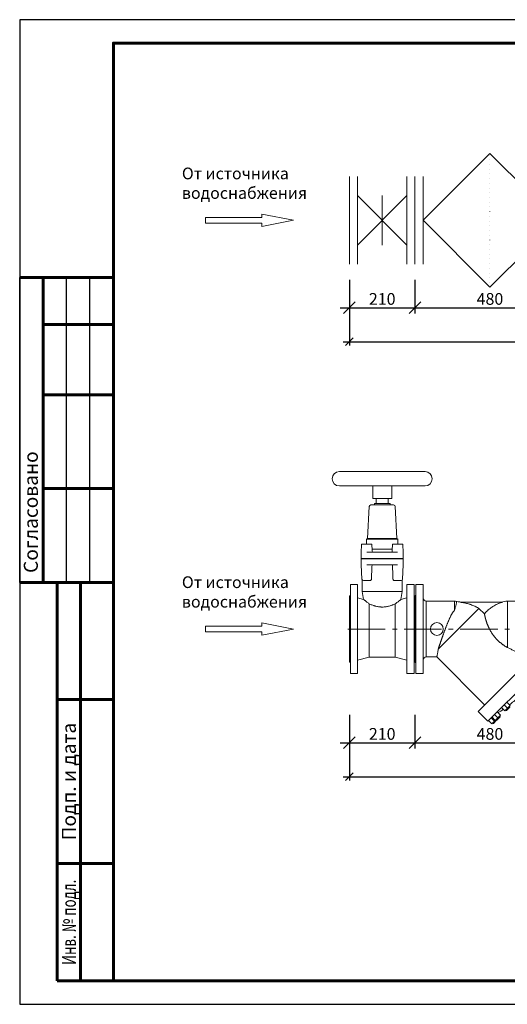
# Model space of a CAD drawing. Units: millimetres. Extents: x 38761 to 84593, y -70383 to -54764.
# Drawn here: x 71141 to 72702, y -62070 to -58920 of the extents above; entities that cross this region are included whole.
import ezdxf
from ezdxf.enums import TextEntityAlignment as Align

# ---------------------------------------------------------------- set-up
doc = ezdxf.new("R2010")
doc.units = ezdxf.units.MM
for name, pattern in [('ACAD_ISO07W100', [3, 0, -3]), ('CNS_SOLID', [0]), ('GOST2.303 6', [12, 8, -1.5, 1, -1.5])]:
    doc.linetypes.add(name, pattern=pattern)
doc.layers.get('0').update_dxf_attribs({"lineweight": 13})
doc.layers.get('Defpoints').update_dxf_attribs({"lineweight": 13})
doc.layers.add('_U+0421_U+043B_U+043E_U+0439 1', color=7, linetype='Continuous')
doc.layers.add('vis', color=7, linetype='CNS_SOLID', lineweight=13)
doc.layers.add('ВК_Размеры', color=7, linetype='Continuous', lineweight=13)
doc.styles.get("Standard").update_dxf_attribs({"font": 'isocpeur.ttf', "width": 0.85})
doc.styles.add('ГОСТ 2.304', font='CS_Gost2304.shx')
doc.dimstyles.new('СПДС', dxfattribs={"dimscale": 25, "dimtxt": 2.5, "dimasz": 2.5, "dimexe": 1.25, "dimexo": 0.625, "dimtad": 1, "dimdec": 0, "dimtxsty": 'ГОСТ 2.304', "dimblk": 'OBLIQUE', "dimcen": 2.5, "dimdle": 2, "dimadec": 3, "dimazin": 2, "dimtfac": 0.75, "dimtdec": 0, "dimtmove": 1, "dimatfit": 3, "dimfxl": 1, "dimtolj": 1, "dimarcsym": 1})

# ---------------------------------------------------------------- blocks, each defined once
blk = doc.blocks.new('ФМФ 150')
at = {"layer": 'vis', "lineweight": -2}
for p, q in [((-18171.2, 28654.1), (-18194.2, 28654.1)), ((-18194.2, 28369.1), (-18194.2, 28654.1)), ((-18171.2, 28369.1), (-18171.2, 28654.1)), ((-17720.2, 28654.1), (-17743.2, 28654.1)), ((-17743.2, 28369.1), (-17743.2, 28654.1)), ((-17720.2, 28369.1), (-17720.2, 28654.1)), ((-18194.2, 28619.6), (-18197.2, 28617.9)), ((-18197.2, 28405.3), (-18197.2, 28617.9)), ((-17717.2, 28617.9), (-17720.2, 28619.6)), ((-17717.2, 28405.3), (-17717.2, 28617.9)), ((-18071.2, 28601.1), (-18161.2, 28601.1)), ((-18161.2, 28422.1), (-18161.2, 28601.1)), ((-18122.9, 28447.1), (-17992.6, 28577.5)), ((-18071.2, 28570.8), (-18071.2, 28601.1)), ((-17917.7, 28597.1), (-18050.6, 28597.1)), ((-17974.8, 28559.7), (-17992.6, 28577.5)), ((-17753.2, 28601.1), (-17901.2, 28601.1)), ((-17901.2, 28452.3), (-17901.2, 28601.1)), ((-17753.2, 28422.1), (-17753.2, 28601.1)), ((-18161.2, 28422.1), (-18127.3, 28422.1)), ((-18127.3, 28422.1), (-17974.3, 28269.1)), ((-17995.2, 28248.2), (-17812, 28431.3)), ((-17836, 28422.1), (-17821.3, 28422.1)), ((-17828.6, 28414.7), (-17836, 28422.1)), ((-17794.3, 28422.1), (-17753.2, 28422.1)), ((-17776.3, 28404.1), (-17794.3, 28422.1)), ((-18197.2, 28405.3), (-18194.2, 28403.6)), ((-17963.7, 28216.7), (-17776.3, 28404.1)), ((-17787.3, 28372.2), (-17797.7, 28382.7)), ((-17767.6, 28391.9), (-17795.8, 28363.7)), ((-17768.9, 28387.5), (-17791.4, 28365)), ((-17778.8, 28380.7), (-17789.3, 28391.2)), ((-17776.1, 28383.4), (-17786.6, 28393.9)), ((-17768.9, 28386.8), (-17779.5, 28376.2)), ((-17767.6, 28391.9), (-17778.1, 28402.4)), ((-17768.9, 28387.5), (-17770.4, 28389.1)), ((-17768.9, 28386.8), (-17768.9, 28387.5)), ((-17720.2, 28403.6), (-17717.2, 28405.3)), ((-18194.2, 28369.1), (-18171.2, 28369.1)), ((-17817.8, 28341.7), (-17828.3, 28352.2)), ((-17809.3, 28350.2), (-17826.3, 28333.2)), ((-17809.3, 28350.2), (-17819.8, 28360.6)), ((-17795.8, 28363.7), (-17806.2, 28374.2)), ((-17792.9, 28366.6), (-17791.4, 28365)), ((-17791.4, 28365), (-17790.7, 28365)), ((-17780.1, 28375.6), (-17790.7, 28365)), ((-17780.1, 28376.3), (-17781.6, 28377.9)), ((-17780.1, 28375.6), (-17780.1, 28376.3)), ((-17780.1, 28376.2), (-17779.5, 28376.2)), ((-17743.2, 28369.1), (-17720.2, 28369.1)), ((-17851, 28308.5), (-17861.5, 28318.9)), ((-17826.3, 28333.2), (-17836.8, 28343.7)), ((-17823.5, 28336), (-17821.9, 28334.5)), ((-17810.6, 28345.8), (-17821.9, 28334.5)), ((-17821.9, 28334.5), (-17821.2, 28334.5)), ((-17810.6, 28345.1), (-17821.2, 28334.5)), ((-17810.6, 28345.8), (-17812.2, 28347.3)), ((-17810.6, 28345.1), (-17810.6, 28345.8)), ((-17868, 28291.5), (-17878.5, 28301.9)), ((-17859.5, 28300), (-17870, 28310.4)), ((-17851, 28308.5), (-17868, 28291.5)), ((-17867.3, 28292.2), (-17859.4, 28284.3)), ((-17865.2, 28294.3), (-17863.6, 28292.8)), ((-17852.3, 28304.1), (-17863.6, 28292.8)), ((-17863.6, 28292.8), (-17862.9, 28292.8)), ((-17852.3, 28303.4), (-17862.9, 28292.8)), ((-17859.4, 28284.3), (-17843.8, 28299.8)), ((-17852.3, 28304.1), (-17853.9, 28305.6)), ((-17852.3, 28303.4), (-17852.3, 28304.1)), ((-17850.9, 28306.9), (-17851.8, 28307.7)), ((-17840, 28317.8), (-17850.9, 28306.9)), ((-17844.5, 28300.5), (-17850.9, 28306.9)), ((-17838.2, 28278.6), (-17849.2, 28289.6)), ((-17843.8, 28299.8), (-17847.3, 28303.3)), ((-17840.7, 28304.4), (-17847, 28310.8)), ((-17829.3, 28287.4), (-17847, 28269.8)), ((-17839.3, 28305.8), (-17845.7, 28312.1)), ((-17833.7, 28311.4), (-17844.5, 28300.5)), ((-17841.7, 28299.8), (-17843.8, 28299.8)), ((-17829.3, 28287.4), (-17840.3, 28298.5)), ((-17833.7, 28311.4), (-17840.1, 28317.7)), ((-17833.7, 28311.4), (-17840, 28317.8)), ((-17909.7, 28249.8), (-17920.2, 28260.2)), ((-17901.3, 28258.2), (-17911.7, 28268.7)), ((-17892.8, 28266.7), (-17909.7, 28249.8)), ((-17894, 28262.4), (-17905.4, 28251)), ((-17894, 28261.6), (-17904.6, 28251)), ((-17892.8, 28266.7), (-17903.2, 28277.2)), ((-17894, 28262.4), (-17895.6, 28263.9)), ((-17894, 28261.6), (-17894, 28262.4)), ((-17859.4, 28284.3), (-17859.4, 28282.1)), ((-17847, 28269.8), (-17858, 28280.8)), ((-17995.2, 28248.2), (-17963.7, 28216.7)), ((-17943, 28216.5), (-17953.4, 28227)), ((-17923.3, 28236.2), (-17951.5, 28208)), ((-17940.3, 28219.2), (-17950.7, 28229.7)), ((-17924.6, 28231.8), (-17947.1, 28209.3)), ((-17931.8, 28227.7), (-17942.3, 28238.2)), ((-17924.6, 28231.1), (-17935.2, 28220.5)), ((-17923.3, 28236.2), (-17933.8, 28246.7)), ((-17924.6, 28231.8), (-17926.1, 28233.4)), ((-17924.6, 28231.1), (-17924.6, 28231.8)), ((-17906.9, 28252.6), (-17905.4, 28251)), ((-17905.4, 28251), (-17904.6, 28251)), ((-17951.5, 28208), (-17961.9, 28218.5)), ((-17948.6, 28210.9), (-17947.1, 28209.3)), ((-17947.1, 28209.3), (-17946.4, 28209.3)), ((-17935.8, 28219.9), (-17946.4, 28209.3)), ((-17937.4, 28222.1), (-17935.9, 28220.5)), ((-17935.9, 28220.5), (-17935.2, 28220.5)), ((-17935.8, 28219.9), (-17935.8, 28220.5))]:
    blk.add_line(p, q, dxfattribs=at)
for points in [[(-18122.9, 28447.1), (-18122.8, 28447.6), (-18122.5, 28448.5), (-18122.1, 28449.5), (-18122, 28450), (-18121.8, 28450.5), (-18121.5, 28451.5), (-18121.1, 28452.5), (-18120.8, 28453.5), (-18120.4, 28454.6), (-18120.1, 28455.6), (-18119.9, 28456.1), (-18119.7, 28456.7), (-18119.4, 28457.7), (-18119, 28458.8), (-18118.6, 28459.9), (-18118.3, 28461), (-18117.9, 28462.1), (-18117.7, 28462.7), (-18117.5, 28463.3), (-18117.1, 28464.4), (-18116.7, 28465.6), (-18116.5, 28466.1), (-18116.3, 28466.7), (-18115.9, 28467.9), (-18115.5, 28469), (-18115.3, 28469.6), (-18115.1, 28470.2), (-18114.7, 28471.4), (-18114.3, 28472.6), (-18113.9, 28473.8), (-18113.5, 28475), (-18113, 28476.3), (-18112.8, 28476.9), (-18112.6, 28477.5), (-18112.2, 28478.7), (-18111.7, 28480), (-18111.3, 28481.2), (-18110.9, 28482.5), (-18110.4, 28483.7), (-18110.2, 28484.4), (-18110, 28485), (-18109.5, 28486.2), (-18109.1, 28487.5), (-18108.6, 28488.8), (-18108.2, 28490.1), (-18107.7, 28491.4), (-18107.5, 28492), (-18107.3, 28492.6), (-18106.8, 28493.9), (-18106.3, 28495.2), (-18105.9, 28496.5), (-18105.4, 28497.8), (-18104.9, 28499.1), (-18104.7, 28499.8), (-18104.4, 28500.4), (-18104, 28501.7), (-18103.5, 28503.1), (-18103, 28504.4), (-18102.5, 28505.7), (-18102, 28507), (-18101.8, 28507.6), (-18101.5, 28508.3), (-18101, 28509.6), (-18100.5, 28510.9), (-18100.3, 28511.6), (-18100, 28512.2), (-18099.6, 28513.5), (-18099.1, 28514.9), (-18098.8, 28515.5), (-18098.6, 28516.2), (-18098, 28517.5), (-18097.5, 28518.8), (-18097, 28520.1), (-18096.5, 28521.4), (-18096, 28522.7), (-18095.8, 28523.3), (-18095.5, 28524), (-18095, 28525.3), (-18094.5, 28526.6), (-18094, 28527.8), (-18093.4, 28529.1), (-18092.9, 28530.4), (-18092.7, 28531), (-18092.4, 28531.7), (-18091.9, 28532.9), (-18091.4, 28534.2), (-18090.8, 28535.4), (-18090.3, 28536.7), (-18089.8, 28537.9), (-18089.5, 28538.5), (-18089.2, 28539.2), (-18088.7, 28540.4), (-18088.2, 28541.6), (-18087.6, 28542.8), (-18087.1, 28544), (-18086.5, 28545.2), (-18086.3, 28545.8), (-18086, 28546.4), (-18085.4, 28547.6), (-18084.9, 28548.8), (-18084.3, 28549.9), (-18083.8, 28551.1), (-18083.2, 28552.2), (-18082.9, 28552.8), (-18082.6, 28553.4), (-18082.1, 28554.4), (-18081.5, 28555.5), (-18081.2, 28556), (-18081, 28556.5), (-18080.4, 28557.6), (-18079.9, 28558.5), (-18079.6, 28559), (-18079.3, 28559.5), (-18078.8, 28560.4), (-18078.2, 28561.3), (-18077.7, 28562.2), (-18077.2, 28563.1), (-18076.6, 28563.9), (-18076.4, 28564.3), (-18076.1, 28564.7), (-18075.6, 28565.4), (-18075, 28566.2), (-18074.5, 28566.9), (-18073.9, 28567.7), (-18073.3, 28568.4), (-18073, 28568.7), (-18072.7, 28569.1), (-18072.1, 28569.8), (-18071.5, 28570.5), (-18071.2, 28570.8)], [(-18071.2, 28570.8), (-18070.7, 28572.2), (-18069.8, 28575), (-18068.9, 28577.7), (-18068.5, 28579), (-18068.2, 28580.2), (-18067.5, 28582.6), (-18066.8, 28584.9), (-18066.3, 28587), (-18065.8, 28589), (-18065.4, 28590.8), (-18065.2, 28591.6), (-18065, 28592.4), (-18064.7, 28593.9), (-18064.5, 28595.2), (-18064.3, 28596.3), (-18064.1, 28597.2), (-18064, 28598), (-18063.9, 28598.3), (-18063.9, 28598.6), (-18063.8, 28599), (-18063.8, 28599.2), (-18063.8, 28599.2)], [(-17992.6, 28577.5), (-17994, 28578.3), (-17997, 28579.9), (-17999.9, 28581.5), (-18001.4, 28582.2), (-18002.8, 28582.9), (-18005.9, 28584.3), (-18009, 28585.7), (-18012.2, 28587.1), (-18015.5, 28588.3), (-18018.8, 28589.6), (-18020.5, 28590.1), (-18022.2, 28590.7), (-18025.6, 28591.8), (-18029, 28592.7), (-18032.4, 28593.6), (-18035.7, 28594.5), (-18039.1, 28595.2), (-18040.8, 28595.5), (-18042.4, 28595.8), (-18045.7, 28596.4), (-18048.9, 28596.9), (-18050.6, 28597.1)], [(-17917.7, 28597.1), (-17919.6, 28596.6), (-17923.2, 28595.5), (-17926.6, 28594.3), (-17928.4, 28593.7), (-17930.2, 28593), (-17933.7, 28591.5), (-17937.3, 28589.8), (-17940.8, 28588.1), (-17944.3, 28586.1), (-17947.6, 28584.1), (-17949.3, 28583), (-17950.9, 28582), (-17954, 28579.7), (-17957, 28577.5), (-17959.8, 28575.2), (-17962.7, 28572.7), (-17965.5, 28570), (-17966.9, 28568.6), (-17968.3, 28567.2), (-17971, 28564.3), (-17973.6, 28561.3), (-17974.8, 28559.7)], [(-17974.8, 28559.7), (-17974.8, 28559.6), (-17974.7, 28559.2), (-17974.6, 28558.9), (-17974.6, 28558.7), (-17974.6, 28558.5), (-17974.5, 28558), (-17974.4, 28557.6), (-17974.3, 28557.1), (-17974.2, 28556.5), (-17974.1, 28556), (-17974, 28555.7), (-17974, 28555.4), (-17973.8, 28554.8), (-17973.7, 28554.1), (-17973.6, 28553.4), (-17973.4, 28552.7), (-17973.2, 28552), (-17973.2, 28551.7), (-17973.1, 28551.3), (-17972.9, 28550.5), (-17972.7, 28549.7), (-17972.6, 28549.3), (-17972.5, 28548.9), (-17972.3, 28548.1), (-17972.1, 28547.2), (-17972, 28546.8), (-17971.9, 28546.3), (-17971.7, 28545.4), (-17971.4, 28544.5), (-17971.2, 28543.5), (-17970.9, 28542.6), (-17970.6, 28541.6), (-17970.5, 28541.1), (-17970.3, 28540.6), (-17970, 28539.6), (-17969.7, 28538.5), (-17969.4, 28537.5), (-17969.1, 28536.4), (-17968.7, 28535.4), (-17968.5, 28534.8), (-17968.4, 28534.3), (-17968, 28533.1), (-17967.6, 28532), (-17967.2, 28530.9), (-17966.8, 28529.7), (-17966.4, 28528.6), (-17966.2, 28528), (-17965.9, 28527.4), (-17965.5, 28526.2), (-17965, 28525), (-17964.5, 28523.8), (-17964, 28522.6), (-17963.5, 28521.4), (-17963.2, 28520.7), (-17963, 28520.1), (-17962.4, 28518.9), (-17961.8, 28517.6), (-17961.2, 28516.4), (-17960.6, 28515.1), (-17960, 28513.8), (-17959.7, 28513.2), (-17959.4, 28512.5), (-17958.7, 28511.3), (-17958.1, 28510), (-17957.7, 28509.3), (-17957.4, 28508.7), (-17956.7, 28507.4), (-17956, 28506.1), (-17955.6, 28505.5), (-17955.2, 28504.9), (-17954.5, 28503.6), (-17953.7, 28502.3), (-17952.9, 28501.1), (-17952.1, 28499.8), (-17951.3, 28498.6), (-17950.9, 28497.9), (-17950.5, 28497.3), (-17949.7, 28496.1), (-17948.8, 28494.8), (-17947.9, 28493.6), (-17947, 28492.4), (-17946.1, 28491.2), (-17945.7, 28490.6), (-17945.2, 28490), (-17944.3, 28488.7), (-17943.3, 28487.6), (-17942.4, 28486.4), (-17941.4, 28485.2), (-17940.4, 28484), (-17939.9, 28483.5), (-17939.4, 28482.9), (-17938.4, 28481.7), (-17937.3, 28480.6), (-17936.3, 28479.5), (-17935.2, 28478.4), (-17934.2, 28477.3), (-17933.6, 28476.7), (-17933.1, 28476.2), (-17932, 28475.1), (-17930.9, 28474.1), (-17929.8, 28473), (-17928.6, 28472), (-17927.5, 28470.9), (-17926.9, 28470.4), (-17926.4, 28469.9), (-17925.2, 28468.9), (-17924, 28468), (-17923.4, 28467.5), (-17922.9, 28467), (-17921.7, 28466), (-17920.5, 28465.1), (-17919.9, 28464.6), (-17919.3, 28464.2), (-17918.1, 28463.2), (-17916.8, 28462.3), (-17915.6, 28461.4), (-17914.4, 28460.6), (-17913.1, 28459.7), (-17912.5, 28459.3), (-17911.9, 28458.9), (-17910.7, 28458), (-17909.4, 28457.2), (-17908.1, 28456.4), (-17906.9, 28455.6), (-17905.6, 28454.9), (-17905, 28454.5), (-17904.3, 28454.1), (-17903.1, 28453.3), (-17901.8, 28452.6), (-17901.2, 28452.3)], [(-18127.3, 28422.1), (-18127.3, 28422.1), (-18127.3, 28422.3), (-18127.2, 28422.6), (-18127.2, 28422.8), (-18127.1, 28423.1), (-18127, 28423.7), (-18126.8, 28424.5), (-18126.6, 28425.5), (-18126.3, 28426.6), (-18126.1, 28427.9), (-18125.9, 28428.6), (-18125.8, 28429.3), (-18125.5, 28430.9), (-18125.1, 28432.7), (-18124.8, 28434.6), (-18124.4, 28436.6), (-18124.1, 28438.7), (-18123.9, 28439.9), (-18123.7, 28441), (-18123.4, 28443.4), (-18123.1, 28445.8), (-18122.9, 28447.1)], [(-17901.2, 28452.3), (-17898.8, 28451.1), (-17894.1, 28448.9), (-17889.3, 28446.6), (-17886.9, 28445.5), (-17884.5, 28444.3), (-17879.7, 28442.1), (-17875, 28439.9), (-17870.4, 28437.7), (-17865.9, 28435.7), (-17861.5, 28433.7), (-17859.4, 28432.7), (-17857.4, 28431.8), (-17853.5, 28430), (-17849.8, 28428.3), (-17847.9, 28427.5), (-17847.3, 28427.2), (-17846.8, 28427), (-17846.5, 28426.8), (-17846.2, 28426.7), (-17845.7, 28426.5), (-17845.2, 28426.2), (-17844.6, 28426), (-17844.1, 28425.8), (-17843.6, 28425.5), (-17843.4, 28425.4), (-17843.1, 28425.3), (-17842.6, 28425.1), (-17842.2, 28424.9), (-17841.7, 28424.7), (-17841.2, 28424.5), (-17840.8, 28424.3), (-17840.6, 28424.2), (-17840.4, 28424.1), (-17840, 28423.9), (-17839.6, 28423.7), (-17839.4, 28423.6), (-17839.2, 28423.6), (-17838.9, 28423.4), (-17838.6, 28423.3), (-17838.4, 28423.2), (-17838.2, 28423.1), (-17837.9, 28423), (-17837.7, 28422.9), (-17837.4, 28422.7), (-17837.2, 28422.6), (-17837, 28422.5), (-17836.9, 28422.5), (-17836.8, 28422.5), (-17836.6, 28422.4), (-17836.5, 28422.3), (-17836.3, 28422.2), (-17836.2, 28422.2), (-17836.1, 28422.2), (-17836.1, 28422.1), (-17836.1, 28422.1), (-17836, 28422.1), (-17836, 28422.1), (-17836, 28422.1)], [(-17812, 28431.3), (-17811.2, 28430.9), (-17809.6, 28430), (-17808, 28429.2), (-17807.3, 28428.8), (-17806.5, 28428.4), (-17805, 28427.7), (-17803.6, 28426.9), (-17802.3, 28426.2), (-17801.1, 28425.6), (-17799.9, 28425), (-17799.3, 28424.7), (-17798.8, 28424.4), (-17797.9, 28423.9), (-17797, 28423.5), (-17796.2, 28423.1), (-17795.6, 28422.8), (-17795.1, 28422.5), (-17794.9, 28422.4), (-17794.7, 28422.3), (-17794.4, 28422.2), (-17794.3, 28422.1), (-17794.3, 28422.1)], [(-17806, 28374), (-17806.1, 28373.8), (-17806.3, 28373.6), (-17806.5, 28373.3), (-17806.6, 28373.2), (-17806.7, 28373.1), (-17806.9, 28372.9), (-17807.1, 28372.7), (-17807.3, 28372.5), (-17807.5, 28372.3), (-17807.7, 28372.2), (-17807.8, 28372.1), (-17807.9, 28372), (-17808, 28371.9), (-17808.2, 28371.8), (-17808.3, 28371.7), (-17808.5, 28371.6), (-17808.6, 28371.5), (-17808.7, 28371.5), (-17808.7, 28371.5), (-17808.8, 28371.5), (-17808.9, 28371.5), (-17809, 28371.5)], [(-17836.7, 28343.6), (-17836.8, 28343.5), (-17837, 28343.3), (-17837.2, 28343.2), (-17837.3, 28343.1)], [(-17858, 28280.8), (-17857.9, 28281.2), (-17857.6, 28282), (-17857.4, 28282.8), (-17857.2, 28283.2), (-17857.1, 28283.5), (-17856.7, 28284.1), (-17856.4, 28284.8), (-17856, 28285.3), (-17855.6, 28285.8), (-17855.2, 28286.3), (-17855, 28286.6), (-17854.7, 28286.8), (-17854.2, 28287.2), (-17853.7, 28287.6), (-17853.2, 28288), (-17852.6, 28288.3), (-17851.9, 28288.6), (-17851.6, 28288.8), (-17851.2, 28289), (-17850.4, 28289.2), (-17849.6, 28289.5), (-17849.2, 28289.6)], [(-17849.2, 28289.6), (-17849.1, 28290.1), (-17848.8, 28290.9), (-17848.5, 28291.6), (-17848.4, 28292), (-17848.2, 28292.3), (-17847.9, 28293), (-17847.5, 28293.6), (-17847.2, 28294.2), (-17846.8, 28294.7), (-17846.3, 28295.2), (-17846.1, 28295.4), (-17845.9, 28295.6), (-17845.4, 28296), (-17844.9, 28296.4), (-17844.3, 28296.8), (-17843.7, 28297.2), (-17843.1, 28297.5), (-17842.7, 28297.6), (-17842.4, 28297.8), (-17841.6, 28298.1), (-17840.8, 28298.3), (-17840.3, 28298.5)], [(-17840.3, 28298.5), (-17840.4, 28298.5), (-17840.6, 28298.7), (-17840.7, 28298.8), (-17840.8, 28298.9), (-17840.8, 28299), (-17841, 28299.1), (-17841.1, 28299.2), (-17841.2, 28299.3), (-17841.3, 28299.4), (-17841.3, 28299.5), (-17841.4, 28299.5), (-17841.4, 28299.5), (-17841.5, 28299.6), (-17841.5, 28299.7), (-17841.6, 28299.7), (-17841.6, 28299.7), (-17841.7, 28299.8), (-17841.7, 28299.8), (-17841.7, 28299.8), (-17841.7, 28299.8), (-17841.7, 28299.8), (-17841.7, 28299.8)], [(-17902.7, 28277.7), (-17902.7, 28277.6), (-17902.9, 28277.4), (-17903, 28277.2), (-17903.1, 28277.1)], [(-17859.4, 28282.1), (-17859.4, 28282.1), (-17859.4, 28282.1), (-17859.4, 28282.1), (-17859.3, 28282.1), (-17859.3, 28282.1), (-17859.3, 28282.1), (-17859.3, 28282), (-17859.2, 28282), (-17859.2, 28281.9), (-17859.1, 28281.9), (-17859.1, 28281.8), (-17859, 28281.8), (-17858.9, 28281.7), (-17858.8, 28281.6), (-17858.7, 28281.5), (-17858.6, 28281.4), (-17858.5, 28281.3), (-17858.5, 28281.2), (-17858.4, 28281.1), (-17858.2, 28281), (-17858.1, 28280.9), (-17858, 28280.8)], [(-17931, 28249.4), (-17931, 28249.4), (-17931, 28249.3), (-17931.1, 28249.2), (-17931.1, 28249.1), (-17931.1, 28249), (-17931.2, 28248.9), (-17931.2, 28248.8), (-17931.3, 28248.6), (-17931.4, 28248.5), (-17931.6, 28248.3), (-17931.6, 28248.2), (-17931.7, 28248.1), (-17931.9, 28248), (-17932, 28247.8), (-17932.2, 28247.6), (-17932.4, 28247.4), (-17932.7, 28247.2), (-17932.8, 28247.1), (-17932.9, 28247), (-17933.1, 28246.8), (-17933.4, 28246.5), (-17933.5, 28246.4)]]:
    blk.add_lwpolyline(points, dxfattribs=at)
for centre in [(-18127.2, 28511.6), (-17821.2, 28511.6)]:
    blk.add_circle(centre, 20.5, dxfattribs=at)
for centre, radius, start, end in [((-18161.2, 28611.1), 10, 180, 270), ((-17753.2, 28611.1), 10, 270, 0), ((-18092.7, 28503.5), 100, 73.1694, 77.5368), ((-18071.2, 28441.3), 158, 80.3305, 87.3258), ((-17889.8, 28491.7), 110, 95.9558, 106.6168), ((-18161.2, 28412.1), 10, 90, 180), ((-17753.2, 28412.1), 10, 0, 90), ((-18120.4, 28560.9), 369, 326.0936, 329.1476), ((-18120.4, 28560.9), 369, 316.8636, 322.3177), ((-18120.4, 28560.9), 369, 307.6823, 313.1364), ((-18120.4, 28560.9), 369, 300.8524, 303.9064)]:
    blk.add_arc(centre, radius, start, end, dxfattribs=at)
blk = doc.blocks.new('_Oblique')
at = {"color": 0, "linetype": 'ByBlock', "lineweight": -2}
blk.add_line((-0.5, -0.5), (0.5, 0.5), dxfattribs=at)
blk = doc.blocks.new('*D1679')
at = {"layer": 'Defpoints', "color": 0, "lineweight": 5}
for p in [(72406.5, -61134.7), (72886.5, -61143.2), (72886.5, -61233.1)]:
    blk.add_point(p, dxfattribs=at)
at = {"layer": 'ВК_Размеры', "color": 0, "lineweight": -2}
for p, q in [((72406.5, -61144.1), (72406.5, -61251.9)), ((72886.5, -61152.5), (72886.5, -61251.9)), ((72376.5, -61233.1), (72916.5, -61233.1))]:
    blk.add_line(p, q, dxfattribs=at)
at = {"layer": 'ВК_Размеры', "color": 0, "lineweight": -2, "xscale": 37.50000000000001, "yscale": 37.50000000000001, "zscale": 37.50000000000001, "rotation": 180}
blk.add_blockref('_Oblique', (72406.5, -61233.1), dxfattribs=at)
at = {"layer": 'ВК_Размеры', "color": 0, "lineweight": -2, "xscale": 37.50000000000001, "yscale": 37.50000000000001, "zscale": 37.50000000000001}
blk.add_blockref('_Oblique', (72886.5, -61233.1), dxfattribs=at)
at = {"layer": 'ВК_Размеры', "color": 0, "lineweight": 13, "insert": (72646.5, -61205), "char_height": 37.5, "attachment_point": 5}
blk.add_mtext('\\A1;480', dxfattribs=at)
blk = doc.blocks.new('МЗВ 150')
for p, q in [((-6502.6, 29282.5), (-6228.3, 29282.5)), ((-6502.6, 29236.8), (-6228.3, 29236.8)), ((-6396, 29196), (-6396, 29236.8)), ((-6334.9, 29196), (-6334.9, 29236.8)), ((-6407.1, 29171.3), (-6412.5, 29069)), ((-6402.1, 29176), (-6365.5, 29176)), ((-6396, 29196), (-6334.9, 29196)), ((-6390.5, 29181), (-6365.5, 29181)), ((-6390.5, 29181), (-6390.5, 29176)), ((-6384.8, 29196), (-6384.8, 29181)), ((-6365.5, 29181), (-6340.5, 29181)), ((-6365.5, 29176), (-6328.8, 29176)), ((-6346.1, 29196), (-6346.1, 29181)), ((-6340.5, 29181), (-6340.5, 29176)), ((-6323.8, 29171.3), (-6318.5, 29069)), ((-6431.7, 29048.6), (-6433, 29025)), ((-6430.2, 29050), (-6415, 29050)), ((-6412.5, 29069), (-6415.5, 29066)), ((-6365.5, 29066), (-6415.5, 29066)), ((-6415.5, 29066), (-6415.5, 29050)), ((-6415, 29050), (-6399.7, 29050)), ((-6412.5, 29069), (-6365.5, 29069)), ((-6398.2, 29048.6), (-6397.3, 29032.1)), ((-6365.5, 29069), (-6318.5, 29069)), ((-6315.5, 29066), (-6365.5, 29066)), ((-6332.7, 29048.6), (-6333.6, 29032.1)), ((-6331.2, 29050), (-6316, 29050)), ((-6318.5, 29069), (-6315.5, 29066)), ((-6316, 29050), (-6300.7, 29050)), ((-6315.5, 29066), (-6315.5, 29050)), ((-6299.2, 29048.6), (-6298, 29025)), ((-6433, 29025), (-6433, 29005)), ((-6415, 29025), (-6316, 29025)), ((-6397.4, 29034), (-6365.5, 29034)), ((-6365.5, 29034), (-6333.5, 29034)), ((-6298, 29025), (-6298, 29005)), ((-6433, 29005), (-6415, 29005)), ((-6433, 29004), (-6433, 28984)), ((-6433, 29004), (-6415, 29004)), ((-6430.6, 28938.7), (-6433, 28984)), ((-6415.5, 29005), (-6415.5, 29004)), ((-6415, 29005), (-6316, 29005)), ((-6415, 29004), (-6316, 29004)), ((-6415, 28984), (-6316, 28984)), ((-6316, 29005), (-6298, 29005)), ((-6316, 29004), (-6298, 29004)), ((-6315.5, 29005), (-6315.5, 29004)), ((-6300.3, 28938.7), (-6298, 28984)), ((-6298, 29004), (-6298, 28984)), ((-6467.5, 28779), (-6467.5, 28921.5)), ((-6444.5, 28921.5), (-6467.5, 28921.5)), ((-6444.5, 28921.5), (-6444.5, 28779)), ((-6429.5, 28935.8), (-6429.5, 28899)), ((-6415, 28934), (-6425.6, 28934)), ((-6404.4, 28934), (-6415, 28934)), ((-6316, 28934), (-6326.5, 28934)), ((-6305.3, 28934), (-6316, 28934)), ((-6301.5, 28935.8), (-6301.5, 28899)), ((-6286.5, 28921.5), (-6286.5, 28779)), ((-6286.5, 28921.5), (-6263.5, 28921.5)), ((-6263.5, 28779), (-6263.5, 28921.5)), ((-6429.5, 28899), (-6365.5, 28899)), ((-6425.5, 28873.9), (-6429.5, 28899)), ((-6365.5, 28899), (-6301.5, 28899)), ((-6305.4, 28873.9), (-6301.5, 28899)), ((-6470.5, 28885), (-6470.5, 28779)), ((-6467.5, 28885), (-6470.5, 28885)), ((-6425.5, 28873.9), (-6444.5, 28879)), ((-6407.1, 28859.6), (-6407.1, 28779)), ((-6323.8, 28779), (-6323.8, 28859.6)), ((-6305.4, 28873.9), (-6286.5, 28879)), ((-6263.5, 28885), (-6260.5, 28885)), ((-6260.5, 28885), (-6260.5, 28779)), ((-6470.5, 28779), (-6470.5, 28673)), ((-6467.5, 28636.5), (-6467.5, 28779)), ((-6444.5, 28779), (-6444.5, 28636.5)), ((-6407.1, 28779), (-6407.1, 28689)), ((-6323.8, 28689), (-6323.8, 28779)), ((-6286.5, 28779), (-6286.5, 28636.5)), ((-6263.5, 28636.5), (-6263.5, 28779)), ((-6260.5, 28779), (-6260.5, 28673)), ((-6467.5, 28673), (-6470.5, 28673)), ((-6407.1, 28689), (-6444.5, 28679)), ((-6323.8, 28689), (-6407.1, 28689)), ((-6323.8, 28689), (-6286.5, 28679)), ((-6263.5, 28673), (-6260.5, 28673)), ((-6444.5, 28636.5), (-6467.5, 28636.5)), ((-6286.5, 28636.5), (-6263.5, 28636.5))]:
    blk.add_line(p, q)
for centre, radius, start, end in [((-6502.6, 29259.7), 22.9, 90, 270), ((-6228.3, 29259.7), 22.9, 270, 90), ((-6402.1, 29171), 5, 90, 177), ((-6328.8, 29171), 5, 3, 90), ((-6430.2, 29048.5), 1.5, 90, 177), ((-6399.7, 29048.5), 1.5, 3, 90), ((-6331.2, 29048.5), 1.5, 90, 177), ((-6300.7, 29048.5), 1.5, 3, 90), ((-6425.6, 28939), 5, 183, 270), ((-6305.3, 28939), 5, 270, 357)]:
    blk.add_arc(centre, radius, start, end)
for points in [[(-6397.3, 29032.1), (-6397.2, 29029.8), (-6397.1, 29027.4), (-6397, 29025)], [(-6333.9, 29025), (-6333.8, 29027.4), (-6333.7, 29029.8), (-6333.6, 29032.1)], [(-6397.9, 28984), (-6398.6, 28968.9), (-6399.3, 28953.8), (-6400, 28938.7)], [(-6331, 28938.7), (-6331.6, 28953.8), (-6332.3, 28968.9), (-6333, 28984)]]:
    blk.add_open_spline(points, degree=3)
for points, knots in [([(-6400, 28938.7), (-6400, 28938.4), (-6400, 28938.1), (-6400.2, 28937.4), (-6400.3, 28937.1), (-6400.5, 28936.5), (-6400.7, 28936.3), (-6400.9, 28935.9), (-6401, 28935.7), (-6401.2, 28935.5), (-6401.3, 28935.4), (-6401.6, 28935.1), (-6401.8, 28934.9), (-6402.3, 28934.6), (-6402.6, 28934.4), (-6403.1, 28934.2), (-6403.3, 28934.1), (-6403.9, 28934), (-6404.1, 28934), (-6404.4, 28934)], [0, 0, 0, 0, 0.000989672, 0.000989672, 0.001979343, 0.001979343, 0.002969015, 0.002969015, 0.003463851, 0.003463851, 0.003958687, 0.003958687, 0.004948358, 0.004948358, 0.00593803, 0.00593803, 0.006927701, 0.006927701, 0.007917373, 0.007917373, 0.007917373, 0.007917373]), ([(-6326.5, 28934), (-6327, 28934), (-6327.6, 28934.1), (-6328.6, 28934.5), (-6329.1, 28934.8), (-6329.7, 28935.5), (-6329.9, 28935.7), (-6330.2, 28936.1), (-6330.2, 28936.2), (-6330.4, 28936.5), (-6330.5, 28936.7), (-6330.6, 28937.1), (-6330.7, 28937.4), (-6330.9, 28938.1), (-6330.9, 28938.4), (-6331, 28938.7)], [0, 0, 0, 0, 0.001980147, 0.001980147, 0.003960294, 0.003960294, 0.004950368, 0.004950368, 0.005445404, 0.005445404, 0.005940441, 0.005940441, 0.006930515, 0.006930515, 0.007920588, 0.007920588, 0.007920588, 0.007920588]), ([(-6425.5, 28873.9), (-6425.5, 28873.9), (-6425.5, 28873.9), (-6425.4, 28873.8), (-6425.3, 28873.7), (-6424.9, 28873.5), (-6424.6, 28873.2), (-6423.9, 28872.6), (-6423.7, 28872.4), (-6423.1, 28872), (-6422.8, 28871.7), (-6421.9, 28871), (-6421.1, 28870.4), (-6419.5, 28869.1), (-6418.6, 28868.3), (-6417.1, 28867.2), (-6416.6, 28866.8), (-6415.5, 28866), (-6415, 28865.6), (-6412.2, 28863.4), (-6409.8, 28861.6), (-6407.1, 28859.6)], [0.04789478, 0.04789478, 0.04789478, 0.04789478, 0.05079788, 0.05079788, 0.05378597, 0.05378597, 0.05976216, 0.05976216, 0.06275025, 0.06275025, 0.06573835, 0.06573835, 0.07171453, 0.07171453, 0.07769072, 0.07769072, 0.08067881, 0.08067881, 0.0836669, 0.0836669, 0.09561928, 0.09561928, 0.09561928, 0.09561928]), ([(-6407.1, 28859.6), (-6404.4, 28858.3), (-6401.4, 28857.1), (-6396.7, 28855.3), (-6395.1, 28854.7), (-6392.6, 28853.8), (-6391.7, 28853.6), (-6390, 28853), (-6389.1, 28852.8), (-6384.6, 28851.6), (-6381, 28850.8), (-6375.3, 28849.9), (-6373.3, 28849.7), (-6370.4, 28849.5), (-6369.4, 28849.4), (-6367.4, 28849.4), (-6366.4, 28849.3), (-6365.5, 28849.3)], [0.00000029, 0.00000029, 0.00000029, 0.00000029, 0.01173648, 0.01173648, 0.01760457, 0.01760457, 0.02053862, 0.02053862, 0.02347267, 0.02347267, 0.03520886, 0.03520886, 0.04107696, 0.04107696, 0.044011, 0.044011, 0.04694505, 0.04694505, 0.04694505, 0.04694505]), ([(-6365.5, 28849.3), (-6361.5, 28849.3), (-6357.7, 28849.6), (-6352.9, 28850.3), (-6351.9, 28850.5), (-6350, 28850.8), (-6349.1, 28851), (-6346.3, 28851.6), (-6344.5, 28852), (-6341, 28853), (-6339.2, 28853.5), (-6336.7, 28854.4), (-6335.9, 28854.7), (-6334.2, 28855.3), (-6333.4, 28855.6), (-6329.5, 28857.1), (-6326.5, 28858.4), (-6323.8, 28859.6)], [0.04694505, 0.04694505, 0.04694505, 0.04694505, 0.05864272, 0.05864272, 0.06156713, 0.06156713, 0.06449155, 0.06449155, 0.07034038, 0.07034038, 0.07618921, 0.07618921, 0.07911363, 0.07911363, 0.08203805, 0.08203805, 0.09373571, 0.09373571, 0.09373571, 0.09373571]), ([(-6323.8, 28859.6), (-6321.1, 28861.6), (-6318.7, 28863.4), (-6315.4, 28866), (-6314.3, 28866.8), (-6312.9, 28867.9), (-6312.4, 28868.3), (-6311.5, 28869), (-6311.1, 28869.4), (-6309.8, 28870.3), (-6309.1, 28870.9), (-6308.1, 28871.7), (-6307.8, 28872), (-6307.4, 28872.3), (-6307.3, 28872.4), (-6307, 28872.6), (-6306.9, 28872.7), (-6306.3, 28873.2), (-6306, 28873.4), (-6305.5, 28873.8), (-6305.4, 28873.9), (-6305.4, 28873.9), (-6305.4, 28873.9), (-6305.4, 28873.9)], [0.0000003, 0.0000003, 0.0000003, 0.0000003, 0.01195267, 0.01195267, 0.01792886, 0.01792886, 0.02091695, 0.02091695, 0.02390504, 0.02390504, 0.02988123, 0.02988123, 0.03286932, 0.03286932, 0.03436337, 0.03436337, 0.03585742, 0.03585742, 0.0418336, 0.0418336, 0.04780979, 0.04780979, 0.04789478, 0.04789478, 0.04789478, 0.04789478])]:
    blk.add_open_spline(points, degree=3, knots=knots)
blk = doc.blocks.new('*D1680')
at = {"layer": 'Defpoints', "color": 0, "lineweight": 5}
for p in [(72196.5, -61134.7), (72406.5, -61143.2), (72406.5, -61233.1)]:
    blk.add_point(p, dxfattribs=at)
at = {"layer": 'ВК_Размеры', "color": 0, "lineweight": -2}
for p, q in [((72196.5, -61144.1), (72196.5, -61251.9)), ((72406.5, -61152.5), (72406.5, -61251.9)), ((72166.5, -61233.1), (72436.5, -61233.1))]:
    blk.add_line(p, q, dxfattribs=at)
at = {"layer": 'ВК_Размеры', "color": 0, "lineweight": -2, "xscale": 37.50000000000001, "yscale": 37.50000000000001, "zscale": 37.50000000000001, "rotation": 180}
blk.add_blockref('_Oblique', (72196.5, -61233.1), dxfattribs=at)
at = {"layer": 'ВК_Размеры', "color": 0, "lineweight": -2, "xscale": 37.50000000000001, "yscale": 37.50000000000001, "zscale": 37.50000000000001}
blk.add_blockref('_Oblique', (72406.5, -61233.1), dxfattribs=at)
at = {"layer": 'ВК_Размеры', "color": 0, "lineweight": 13, "insert": (72301.5, -61205), "char_height": 37.5, "attachment_point": 5}
blk.add_mtext('\\A1;210', dxfattribs=at)
blk = doc.blocks.new('*D1686')
at = {"layer": 'Defpoints', "color": 0, "lineweight": 5}
for p in [(72406.5, -59743.1), (72886.5, -59751.5), (72886.5, -59841.5)]:
    blk.add_point(p, dxfattribs=at)
at = {"layer": 'ВК_Размеры', "color": 0, "lineweight": -2}
for p, q in [((72406.5, -59752.5), (72406.5, -59860.2)), ((72886.5, -59760.9), (72886.5, -59860.2)), ((72376.5, -59841.5), (72916.5, -59841.5))]:
    blk.add_line(p, q, dxfattribs=at)
at = {"layer": 'ВК_Размеры', "color": 0, "lineweight": -2, "xscale": 37.50000000000001, "yscale": 37.50000000000001, "zscale": 37.50000000000001, "rotation": 180}
blk.add_blockref('_Oblique', (72406.5, -59841.5), dxfattribs=at)
at = {"layer": 'ВК_Размеры', "color": 0, "lineweight": -2, "xscale": 37.50000000000001, "yscale": 37.50000000000001, "zscale": 37.50000000000001}
blk.add_blockref('_Oblique', (72886.5, -59841.5), dxfattribs=at)
at = {"layer": 'ВК_Размеры', "color": 0, "lineweight": 13, "insert": (72646.5, -59813.4), "char_height": 37.5, "attachment_point": 5}
blk.add_mtext('\\A1;480', dxfattribs=at)
blk = doc.blocks.new('*D1687')
at = {"layer": 'Defpoints', "color": 0, "lineweight": 5}
for p in [(72196.5, -59743.1), (72406.5, -59751.5), (72406.5, -59841.5)]:
    blk.add_point(p, dxfattribs=at)
at = {"layer": 'ВК_Размеры', "color": 0, "lineweight": -2}
for p, q in [((72196.5, -59752.5), (72196.5, -59860.2)), ((72406.5, -59760.9), (72406.5, -59860.2)), ((72166.5, -59841.5), (72436.5, -59841.5))]:
    blk.add_line(p, q, dxfattribs=at)
at = {"layer": 'ВК_Размеры', "color": 0, "lineweight": -2, "xscale": 37.50000000000001, "yscale": 37.50000000000001, "zscale": 37.50000000000001, "rotation": 180}
blk.add_blockref('_Oblique', (72196.5, -59841.5), dxfattribs=at)
at = {"layer": 'ВК_Размеры', "color": 0, "lineweight": -2, "xscale": 37.50000000000001, "yscale": 37.50000000000001, "zscale": 37.50000000000001}
blk.add_blockref('_Oblique', (72406.5, -59841.5), dxfattribs=at)
at = {"layer": 'ВК_Размеры', "color": 0, "lineweight": 13, "insert": (72301.5, -59813.4), "char_height": 37.5, "attachment_point": 5}
blk.add_mtext('\\A1;210', dxfattribs=at)
blk = doc.blocks.new('а4')
at = {"linetype": 'Continuous', "lineweight": 25}
for p, q in [((38483, -1072.8), (38483, -422.8)), ((38583, -1072.8), (38583, -422.8)), ((38633, -1072.8), (38633, -422.8))]:
    blk.add_line(p, q, dxfattribs=at)
at = {"linetype": 'Continuous', "lineweight": 60}
for p, q in [((38683, -422.8), (38483, -422.8)), ((38533, -1072.8), (38533, -422.8)), ((38683, -1922.8), (38683, -422.8)), ((38533, -522.8), (38683, -522.8)), ((38533, -672.8), (38683, -672.8)), ((38533, -872.8), (38683, -872.8)), ((38483, -1072.8), (38683, -1072.8)), ((38563, -1922.8), (38563, -1072.8)), ((38613, -1922.8), (38613, -1072.8)), ((38563, -1322.8), (38683, -1322.8)), ((38563, -1672.8), (38683, -1672.8)), ((38683, -1922.8), (38563, -1922.8))]:
    blk.add_line(p, q, dxfattribs=at)
at = {"linetype": 'Continuous', "lineweight": 25, "ltscale": 10}
blk.add_lwpolyline([(38483, -1972.8), (41453, -1972.8), (41453, 127.2), (38483, 127.2), (38483, -1972.8)], dxfattribs=at)
at = {"linetype": 'Continuous', "lineweight": 60, "ltscale": 10}
blk.add_lwpolyline([(38683, -1922.8), (41403, -1922.8), (41403, 77.2), (38683, 77.2), (38683, -1922.8)], dxfattribs=at)
at = {"linetype": 'Continuous', "lineweight": 25}
blk.add_text('Согласовано', height=30, rotation=90, dxfattribs=at).set_placement((38521.8, -1052.8))
blk.add_text('Подп. и дата', height=30, rotation=90, dxfattribs=at).set_placement((38588, -1497.8), align=Align.MIDDLE_CENTER)
at = {"linetype": 'Continuous', "lineweight": 25, "width": 0.7}
blk.add_text('Инв. № подл.', height=30, rotation=90, dxfattribs=at).set_placement((38588, -1797.8), align=Align.MIDDLE_CENTER)
blk = doc.blocks.new('*D2460')
at = {"layer": 'Defpoints', "color": 0, "lineweight": 5}
for p in [(72196.5, -61233.1), (74334.5, -61251.9), (74334.5, -61341.9)]:
    blk.add_point(p, dxfattribs=at)
at = {"layer": 'ВК_Размеры', "color": 0, "lineweight": -2}
for p, q in [((72196.5, -61239.4), (72196.5, -61354.4)), ((74334.5, -61258.1), (74334.5, -61354.4)), ((72176.5, -61341.9), (74354.5, -61341.9))]:
    blk.add_line(p, q, dxfattribs=at)
at = {"layer": 'ВК_Размеры', "color": 0, "lineweight": -2, "xscale": 25, "yscale": 25, "zscale": 25, "rotation": 180}
blk.add_blockref('_Oblique', (72196.5, -61341.9), dxfattribs=at)
at = {"layer": 'ВК_Размеры', "color": 0, "lineweight": -2, "xscale": 25, "yscale": 25, "zscale": 25}
blk.add_blockref('_Oblique', (74334.5, -61341.9), dxfattribs=at)
at = {"layer": 'ВК_Размеры', "color": 0, "lineweight": 13, "insert": (73420.7, -61323.1), "char_height": 25, "attachment_point": 5}
blk.add_mtext('\\A1;2138', dxfattribs=at)
blk = doc.blocks.new('*D2461')
at = {"layer": 'Defpoints', "color": 0, "lineweight": 5}
for p in [(72196.5, -59841.5), (74334.5, -59860.2), (74334.5, -59950.2)]:
    blk.add_point(p, dxfattribs=at)
at = {"layer": 'ВК_Размеры', "color": 0, "lineweight": -2}
for p, q in [((72196.5, -59847.7), (72196.5, -59962.7)), ((74334.5, -59866.5), (74334.5, -59962.7)), ((72176.5, -59950.2), (74354.5, -59950.2))]:
    blk.add_line(p, q, dxfattribs=at)
at = {"layer": 'ВК_Размеры', "color": 0, "lineweight": -2, "xscale": 25, "yscale": 25, "zscale": 25, "rotation": 180}
blk.add_blockref('_Oblique', (72196.5, -59950.2), dxfattribs=at)
at = {"layer": 'ВК_Размеры', "color": 0, "lineweight": -2, "xscale": 25, "yscale": 25, "zscale": 25}
blk.add_blockref('_Oblique', (74334.5, -59950.2), dxfattribs=at)
at = {"layer": 'ВК_Размеры', "color": 0, "lineweight": 13, "insert": (73420.7, -59931.5), "char_height": 25, "attachment_point": 5}
blk.add_mtext('\\A1;2138', dxfattribs=at)

msp = doc.modelspace()

# ---------------------------------------------------------------- linework, layer by layer
at = {"lineweight": 13, "ltscale": 15}
for p, q in [((72432.5, -59561.9), (72646.5, -59347.9)), ((72646.5, -59347.9), (72860.5, -59561.9)), ((72196.5, -59421.9), (72196.5, -59701.9)), ((72222.5, -59421.9), (72222.5, -59701.9)), ((72380.5, -59421.9), (72380.5, -59701.9)), ((72406.5, -59421.9), (72406.5, -59701.9)), ((72432.5, -59421.9), (72432.5, -59701.9)), ((72222.5, -59482.1), (72222.5, -59641.7)), ((72222.5, -59482.1), (72380.5, -59641.7)), ((72222.5, -59641.7), (72380.5, -59482.1)), ((72301.5, -59482.1), (72301.5, -59641.7)), ((72380.5, -59482.1), (72380.5, -59641.7)), ((72646.5, -59775.9), (72432.5, -59561.9)), ((72860.5, -59561.9), (72646.5, -59775.9))]:
    msp.add_line(p, q, dxfattribs=at)
at = {"linetype": 'ACAD_ISO07W100', "lineweight": 13, "ltscale": 5}
msp.add_line((72646.5, -59775.9), (72646.5, -59347.9), dxfattribs=at)
at = {"linetype": 'GOST2.303 6', "lineweight": 13, "ltscale": 15}
msp.add_line((72191.5, -60869.4), (74314.5, -60869.4), dxfattribs=at)
at = {"layer": '_U+0421_U+043B_U+043E_U+0439 1', "lineweight": 13}
for p, q in [((71916.4, -59552.4), (71735.9, -59552.4)), ((71735.9, -59552.4), (71735.9, -59571.4)), ((72017.3, -59561.9), (71916.4, -59542.6)), ((71916.4, -59542.6), (71916.4, -59552.4)), ((71916.4, -59581.2), (72017.3, -59561.9)), ((71735.9, -59571.4), (71916.4, -59571.4)), ((71916.4, -59571.4), (71916.4, -59581.2)), ((72017.3, -60869.4), (71916.4, -60850.1)), ((71916.4, -60850.1), (71916.4, -60859.9)), ((71916.4, -60859.9), (71735.9, -60859.9)), ((71735.9, -60859.9), (71735.9, -60878.9)), ((71735.9, -60878.9), (71916.4, -60878.9)), ((71916.4, -60888.7), (72017.3, -60869.4)), ((71916.4, -60878.9), (71916.4, -60888.7))]:
    msp.add_line(p, q, dxfattribs=at)

# ---------------------------------------------------------------- block references
at = {"lineweight": 13, "ltscale": 10, "xscale": 1.5, "yscale": 1.5, "zscale": 1.5}
msp.add_blockref('а4', (13416.5, -59110.9), dxfattribs=at)
at = {"lineweight": 13, "ltscale": 15}
for name, p in [('МЗВ 150', (78667, -89648.4)), ('ФМФ 150', (90603.7, -89381))]:
    msp.add_blockref(name, p, dxfattribs=at)

# ---------------------------------------------------------------- texts
at = {"lineweight": 13, "char_height": 37.5, "attachment_point": 1}
for insert in [(71660.3, -59393.2), (71660.3, -60700.8)]:
    msp.add_mtext_dynamic_manual_height_columns('От источника\\Pводоснабжения', width=404.787, gutter_width=12.5, heights=[0], dxfattribs=dict(at, insert=insert))

# ---------------------------------------------------------------- dimensions: what is measured, and where the dimension line sits
at = {"layer": 'ВК_Размеры', "lineweight": 13}
for base, p1, p2, override, picture, middle in [((72406.5, -59841.5), (72196.5, -59743.1), (72406.5, -59751.5), {"dimscale": 15, "dimlfac": 1, "dimtxsty": 'Standard', "dimtolj": 1}, '*D1687', (72301.5, -59841.5)), ((72886.5, -59841.5), (72406.5, -59743.1), (72886.5, -59751.5), {"dimscale": 15, "dimlfac": 1, "dimtxsty": 'Standard', "dimtolj": 1}, '*D1686', (72646.5, -59841.5)), ((74334.5, -59950.2), (72196.5, -59841.5), (74334.5, -59860.2), {"dimscale": 10, "dimlfac": 1, "dimtxsty": 'Standard', "dimtolj": 1}, '*D2461', (73420.7, -59950.2)), ((72406.5, -61233.1), (72196.5, -61134.7), (72406.5, -61143.2), {"dimscale": 15, "dimlfac": 1, "dimtxsty": 'Standard', "dimtolj": 1}, '*D1680', (72301.5, -61233.1)), ((72886.5, -61233.1), (72406.5, -61134.7), (72886.5, -61143.2), {"dimscale": 15, "dimlfac": 1, "dimtxsty": 'Standard', "dimtolj": 1}, '*D1679', (72646.5, -61233.1)), ((74334.5, -61341.9), (72196.5, -61233.1), (74334.5, -61251.9), {"dimscale": 10, "dimlfac": 1, "dimtxsty": 'Standard', "dimtolj": 1}, '*D2460', (73420.7, -61341.9))]:
    dim = msp.add_linear_dim(base=base, p1=p1, p2=p2, dimstyle='СПДС', override=override, dxfattribs=at)
    dim.commit()
    dim.dimension.update_dxf_attribs({"geometry": picture, "text_midpoint": middle, "dimtype": 160})

doc.saveas('drawing.dxf')
